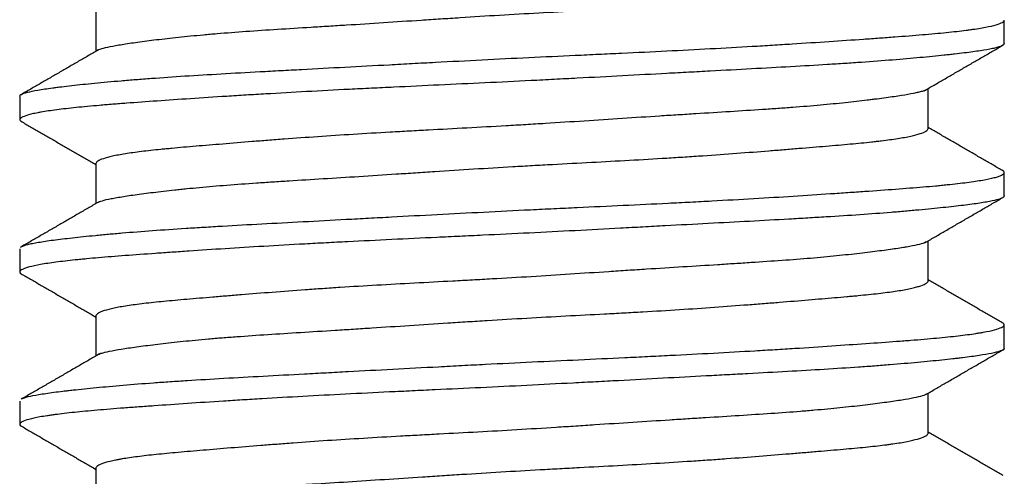
# Model space of a CAD drawing. Units: millimetres. Extents: x 10 to 833, y 7 to 585.
# Drawn here: x 396 to 397, y 168 to 169 of the extents above; entities that cross this region are included whole.
import ezdxf

# ---------------------------------------------------------------- set-up
doc = ezdxf.new("R2010")
doc.units = ezdxf.units.MM
doc.layers.add('1', color=7, linetype='Continuous', true_color=0xffffff)

msp = doc.modelspace()

# ---------------------------------------------------------------- linework, layer by layer
at = {"layer": '1', "color": 18, "linetype": 'Continuous', "true_color": 0x000000}
for p, q in [((396.1725, 169.1041), (396.1725, 169.0477)), ((397.4511, 169.0589), (397.4511, 169.0913)), ((397.344, 168.9386), (397.344, 168.9953)), ((396.0654, 168.9842), (396.0654, 168.9516)), ((396.1725, 168.8899), (396.1725, 168.8334)), ((397.4511, 168.8445), (397.4511, 168.8769)), ((397.344, 168.7246), (397.344, 168.781)), ((396.0654, 168.7698), (396.0654, 168.7375)), ((396.1725, 168.6757), (396.1725, 168.619)), ((397.4511, 168.6302), (397.4511, 168.6628)), ((397.344, 168.5102), (397.344, 168.5667)), ((396.0654, 168.5555), (396.0654, 168.523)), ((396.1725, 168.4611), (396.1725, 168.4049))]:
    msp.add_line(p, q, dxfattribs=at)
for points, knots in [([(396.1746, 169.0489), (396.1748, 169.0491), (396.175, 169.0492), (396.1757, 169.0496), (396.1762, 169.0498), (396.179, 169.051), (396.1852, 169.053), (396.1947, 169.0549), (396.2059, 169.0569), (396.2124, 169.0579), (396.2233, 169.0596), (396.2272, 169.0601), (396.2353, 169.0612), (396.2396, 169.0618), (396.2529, 169.0635), (396.272, 169.0658), (396.294, 169.0681), (396.3116, 169.0699), (396.3207, 169.0707), (396.3302, 169.0716), (396.3366, 169.0721), (396.3398, 169.0724), (396.3562, 169.0738), (396.3836, 169.0758), (396.4277, 169.0788), (396.4631, 169.081), (396.4836, 169.0822), (396.4918, 169.0828), (396.496, 169.083), (396.5086, 169.0838), (396.517, 169.0843), (396.5425, 169.0859), (396.5597, 169.087), (396.5947, 169.0893), (396.6125, 169.0905), (396.6395, 169.0922), (396.6531, 169.0931), (396.6668, 169.094), (396.676, 169.0946), (396.6807, 169.0949), (396.7038, 169.0964), (396.7222, 169.0976), (396.7591, 169.0998), (396.7775, 169.1008), (396.8143, 169.1029), (396.8326, 169.1038), (396.8601, 169.1053), (396.8692, 169.1058), (396.8875, 169.1068), (396.8965, 169.1073), (396.9235, 169.1087), (396.9411, 169.1097), (396.9757, 169.1118), (396.9927, 169.1128), (397.026, 169.115), (397.0424, 169.1162), (397.0624, 169.1176), (397.0663, 169.1179), (397.0742, 169.1185), (397.0859, 169.1194), (397.0973, 169.1203), (397.1196, 169.122), (397.1339, 169.1232), (397.1614, 169.1254), (397.1746, 169.1265), (397.1935, 169.1281), (397.1997, 169.1286), (397.2087, 169.1294), (397.2116, 169.1296), (397.2175, 169.1301), (397.2204, 169.1304), (397.2345, 169.1316), (397.2555, 169.1336), (397.2736, 169.1355), (397.2901, 169.1376), (397.2976, 169.1387), (397.3077, 169.1403), (397.3109, 169.1409), (397.3168, 169.142), (397.3195, 169.1426), (397.327, 169.1443), (397.3353, 169.1467), (397.3402, 169.1491), (397.3426, 169.1508), (397.3435, 169.1517), (397.3438, 169.1525), (397.344, 169.153), (397.344, 169.1532), (397.344, 169.1534)], [0, 0, 0, 0, 0.003899, 0.003899, 0.011634, 0.011634, 0.042574, 0.073515, 0.073515, 0.104455, 0.104455, 0.119926, 0.119926, 0.135396, 0.135396, 0.166337, 0.197277, 0.197277, 0.212748, 0.220483, 0.220483, 0.228218, 0.228218, 0.259158, 0.290099, 0.32104, 0.328775, 0.328775, 0.33651, 0.33651, 0.35198, 0.35198, 0.382921, 0.382921, 0.413861, 0.413861, 0.429332, 0.437067, 0.437067, 0.444802, 0.444802, 0.475743, 0.475743, 0.506683, 0.506683, 0.537624, 0.537624, 0.553094, 0.553094, 0.568564, 0.568564, 0.599505, 0.599505, 0.630446, 0.630446, 0.661386, 0.661386, 0.669121, 0.669121, 0.676856, 0.692327, 0.692327, 0.723267, 0.723267, 0.754208, 0.754208, 0.769678, 0.769678, 0.777413, 0.777413, 0.785149, 0.785149, 0.816089, 0.84703, 0.84703, 0.87797, 0.87797, 0.893441, 0.893441, 0.908911, 0.908911, 0.939851, 0.970792, 0.970792, 0.986262, 0.993998, 0.993998, 1, 1, 1, 1]), ([(396.0654, 168.9845), (396.0655, 168.9848), (396.0656, 168.9852), (396.0662, 168.986), (396.0669, 168.9865), (396.0696, 168.9881), (396.0753, 168.9901), (396.0851, 168.9921), (396.0969, 168.9942), (396.1038, 168.9952), (396.1137, 168.9966), (396.1158, 168.9968), (396.12, 168.9974), (396.1222, 168.9976), (396.1289, 168.9985), (396.1336, 168.999), (396.1483, 169.0007), (396.1698, 169.0029), (396.1947, 169.0052), (396.2147, 169.0069), (396.225, 169.0077), (396.2359, 169.0086), (396.2432, 169.0091), (396.2469, 169.0094), (396.2658, 169.0108), (396.2815, 169.0119), (396.3142, 169.014), (396.3483, 169.016), (396.3849, 169.0181), (396.4086, 169.0194), (396.4134, 169.0196), (396.423, 169.0201), (396.4279, 169.0204), (396.4425, 169.0212), (396.4524, 169.0217), (396.4822, 169.0233), (396.5025, 169.0244), (396.5436, 169.0266), (396.5645, 169.0277), (396.5964, 169.0294), (396.6125, 169.0303), (396.6287, 169.0312), (396.6396, 169.0317), (396.6451, 169.032), (396.6724, 169.0335), (396.6943, 169.0346), (396.7381, 169.0369), (396.76, 169.038), (396.8037, 169.0401), (396.8255, 169.0411), (396.8583, 169.0426), (396.8693, 169.0431), (396.8911, 169.0442), (396.9019, 169.0447), (396.9341, 169.0462), (396.9764, 169.0482), (397.0172, 169.0504), (397.0574, 169.0525), (397.0771, 169.0536), (397.1013, 169.055), (397.1061, 169.0553), (397.1156, 169.0559), (397.1297, 169.0567), (397.1435, 169.0576), (397.1706, 169.0593), (397.1879, 169.0604), (397.2214, 169.0627), (397.2375, 169.0638), (397.2606, 169.0654), (397.2681, 169.0659), (397.2792, 169.0667), (397.2828, 169.067), (397.29, 169.0675), (397.2935, 169.0678), (397.3109, 169.0691), (397.3368, 169.0711), (397.3592, 169.0732), (397.3798, 169.0752), (397.3893, 169.0763), (397.3999, 169.0777), (397.402, 169.0779), (397.406, 169.0785), (397.4118, 169.0793), (397.4171, 169.0802), (397.4268, 169.0818), (397.4377, 169.0841), (397.4445, 169.0864), (397.4482, 169.0881), (397.4491, 169.0887), (397.4501, 169.0896), (397.4504, 169.0898), (397.4508, 169.0904), (397.451, 169.0907), (397.4511, 169.0911), (397.4511, 169.0913), (397.4511, 169.0915)], [0, 0, 0, 0, 0.008859, 0.008859, 0.024029, 0.024029, 0.054369, 0.084709, 0.084709, 0.115049, 0.115049, 0.122633, 0.122633, 0.130218, 0.130218, 0.145388, 0.145388, 0.175728, 0.206068, 0.206068, 0.221238, 0.228823, 0.228823, 0.236408, 0.236408, 0.266748, 0.266748, 0.297087, 0.327427, 0.327427, 0.335012, 0.335012, 0.342597, 0.342597, 0.357767, 0.357767, 0.388107, 0.388107, 0.418447, 0.418447, 0.433617, 0.441201, 0.441201, 0.448786, 0.448786, 0.479126, 0.479126, 0.509466, 0.509466, 0.539806, 0.539806, 0.554976, 0.554976, 0.570146, 0.570146, 0.600485, 0.630825, 0.630825, 0.661165, 0.661165, 0.66875, 0.66875, 0.676335, 0.691505, 0.691505, 0.721845, 0.721845, 0.752184, 0.752184, 0.767354, 0.767354, 0.774939, 0.774939, 0.782524, 0.782524, 0.812864, 0.843204, 0.843204, 0.873544, 0.873544, 0.881129, 0.881129, 0.888714, 0.903883, 0.903883, 0.934223, 0.964563, 0.964563, 0.979733, 0.979733, 0.987318, 0.987318, 0.994903, 0.994903, 1, 1, 1, 1]), ([(397.4511, 169.0588), (397.4511, 169.0584), (397.451, 169.058), (397.4502, 169.0566), (397.4485, 169.0556), (397.4451, 169.0543), (397.4444, 169.0541), (397.4428, 169.0535), (397.4419, 169.0533), (397.4391, 169.0525), (397.437, 169.052), (397.43, 169.0505), (397.4186, 169.0485), (397.4035, 169.0464), (397.3907, 169.0449), (397.3839, 169.044), (397.3766, 169.0432), (397.3716, 169.0427), (397.3691, 169.0424), (397.356, 169.041), (397.3447, 169.0399), (397.3205, 169.0377), (397.2947, 169.0354), (397.2657, 169.0332), (397.2428, 169.0316), (397.235, 169.0311), (397.2229, 169.0303), (397.2188, 169.03), (397.2106, 169.0295), (397.1899, 169.0282), (397.1511, 169.0259), (397.1144, 169.0239), (397.0767, 169.0219), (397.0573, 169.0208), (397.0323, 169.0195), (397.0273, 169.0192), (397.0172, 169.0187), (397.002, 169.0179), (396.9866, 169.0171), (396.9558, 169.0154), (396.9142, 169.0132), (396.8717, 169.0109), (396.8395, 169.0092), (396.8287, 169.0087), (396.807, 169.0075), (396.7961, 169.007), (396.7634, 169.0053), (396.7417, 169.0043), (396.6986, 169.0022), (396.6556, 169.0002), (396.6132, 168.9982), (396.5867, 168.9969), (396.5815, 168.9967), (396.5709, 168.9962), (396.5657, 168.9959), (396.55, 168.9952), (396.5396, 168.9946), (396.5089, 168.9931), (396.4888, 168.992), (396.4496, 168.9899), (396.4305, 168.9888), (396.4024, 168.9871), (396.3885, 168.9863), (396.3748, 168.9855), (396.3658, 168.9849), (396.3613, 168.9846), (396.339, 168.9832), (396.322, 168.9821), (396.2892, 168.9799), (396.2736, 168.9788), (396.2437, 168.9767), (396.2294, 168.9756), (396.2091, 168.9741), (396.2026, 168.9736), (396.193, 168.9729), (396.1898, 168.9726), (396.1837, 168.9721), (396.1806, 168.9718), (396.1658, 168.9706), (396.1439, 168.9685), (396.1257, 168.9664), (396.1092, 168.9643), (396.1019, 168.9632), (396.094, 168.9618), (396.0924, 168.9615), (396.0895, 168.961), (396.0853, 168.9601), (396.0816, 168.9593), (396.0751, 168.9576), (396.0685, 168.9553), (396.0658, 168.9531), (396.0653, 168.9515), (396.0654, 168.9509), (396.0661, 168.9499), (396.0667, 168.9494), (396.0679, 168.9486), (396.0683, 168.9484), (396.0688, 168.9482)], [0, 0, 0, 0, 0.010417, 0.010417, 0.039352, 0.039352, 0.046586, 0.046586, 0.053819, 0.053819, 0.068287, 0.068287, 0.097222, 0.126157, 0.126157, 0.140625, 0.147859, 0.147859, 0.155093, 0.155093, 0.184028, 0.184028, 0.212963, 0.241898, 0.241898, 0.256366, 0.256366, 0.2636, 0.2636, 0.270833, 0.299769, 0.328704, 0.328704, 0.357639, 0.357639, 0.364873, 0.364873, 0.372106, 0.386574, 0.386574, 0.415509, 0.444444, 0.444444, 0.458912, 0.458912, 0.47338, 0.47338, 0.502315, 0.502315, 0.53125, 0.560185, 0.560185, 0.567419, 0.567419, 0.574653, 0.574653, 0.58912, 0.58912, 0.618056, 0.618056, 0.646991, 0.646991, 0.661458, 0.668692, 0.668692, 0.675926, 0.675926, 0.704861, 0.704861, 0.733796, 0.733796, 0.762731, 0.762731, 0.777199, 0.777199, 0.784433, 0.784433, 0.791667, 0.791667, 0.820602, 0.849537, 0.849537, 0.878472, 0.878472, 0.885706, 0.885706, 0.89294, 0.907407, 0.907407, 0.936343, 0.965278, 0.965278, 0.979745, 0.979745, 0.994213, 0.994213, 1, 1, 1, 1]), ([(397.3403, 168.9932), (397.3391, 168.9925), (397.3375, 168.9919), (397.3347, 168.9911), (397.3339, 168.9908), (397.3321, 168.9904), (397.3292, 168.9896), (397.3259, 168.9889), (397.3187, 168.9874), (397.3131, 168.9864), (397.3002, 168.9844), (397.2929, 168.9833), (397.2808, 168.9817), (397.2766, 168.9811), (397.2699, 168.9803), (397.2676, 168.98), (397.263, 168.9794), (397.2606, 168.9791), (397.2486, 168.9777), (397.228, 168.9753), (397.2047, 168.973), (397.1801, 168.9708), (397.1671, 168.9697), (397.1466, 168.9682), (397.1395, 168.9676), (397.1253, 168.9666), (397.1181, 168.9661), (397.096, 168.9647), (397.0657, 168.9627), (397.0336, 168.9607), (397.0088, 168.9592), (396.9963, 168.9584), (396.9834, 168.9576), (396.9748, 168.9571), (396.9705, 168.9568), (396.9489, 168.9554), (396.9138, 168.9531), (396.8602, 168.9496), (396.8192, 168.9469), (396.7961, 168.9455), (396.7869, 168.9449), (396.7822, 168.9447), (396.7683, 168.9438), (396.7591, 168.9433), (396.7314, 168.9417), (396.6948, 168.9397), (396.6586, 168.9377), (396.6315, 168.9363), (396.6226, 168.9358), (396.6047, 168.9348), (396.5958, 168.9343), (396.5691, 168.9328), (396.5517, 168.9318), (396.5178, 168.9297), (396.4846, 168.9275), (396.4529, 168.9252), (396.4298, 168.9235), (396.4222, 168.9229), (396.4109, 168.922), (396.4072, 168.9217), (396.3998, 168.9212), (396.3962, 168.9209), (396.3781, 168.9194), (396.3643, 168.9183), (396.338, 168.9161), (396.3254, 168.9151), (396.3015, 168.9131), (396.2902, 168.9121), (396.2768, 168.9108), (396.2742, 168.9106), (396.2691, 168.9101), (396.2615, 168.9094), (396.2543, 168.9086), (396.2406, 168.9071), (396.2323, 168.9061), (396.2172, 168.904), (396.2104, 168.9029), (396.2014, 168.9012), (396.1986, 168.9007), (396.1934, 168.8995), (396.191, 168.8989), (396.1845, 168.8972), (396.1776, 168.8948), (396.1741, 168.8925), (396.1728, 168.8908), (396.1726, 168.8902), (396.1725, 168.8897)], [0, 0, 0, 0, 0.019422, 0.019422, 0.027204, 0.027204, 0.034985, 0.050548, 0.050548, 0.081673, 0.081673, 0.112799, 0.112799, 0.128362, 0.128362, 0.136143, 0.136143, 0.143924, 0.143924, 0.17505, 0.206175, 0.206175, 0.237301, 0.237301, 0.252864, 0.252864, 0.268426, 0.268426, 0.299552, 0.330677, 0.330677, 0.34624, 0.354021, 0.354021, 0.361803, 0.361803, 0.392928, 0.424054, 0.455179, 0.462961, 0.462961, 0.470742, 0.470742, 0.486305, 0.486305, 0.51743, 0.548556, 0.548556, 0.564119, 0.564119, 0.579681, 0.579681, 0.610807, 0.610807, 0.641932, 0.673058, 0.673058, 0.688621, 0.688621, 0.696402, 0.696402, 0.704183, 0.704183, 0.735309, 0.735309, 0.766434, 0.766434, 0.79756, 0.79756, 0.805341, 0.805341, 0.813123, 0.828685, 0.828685, 0.859811, 0.859811, 0.890936, 0.890936, 0.906499, 0.906499, 0.922062, 0.922062, 0.953187, 0.984313, 0.984313, 1, 1, 1, 1]), ([(396.1755, 168.8352), (396.1765, 168.8357), (396.1801, 168.8372), (396.1858, 168.8387), (396.1926, 168.8402), (396.1951, 168.8407), (396.2005, 168.8417), (396.2034, 168.8422), (396.2128, 168.8437), (396.2198, 168.8448), (396.2354, 168.847), (396.2439, 168.8481), (396.2626, 168.8504), (396.2727, 168.8515), (396.2864, 168.853), (396.2892, 168.8533), (396.2948, 168.8539), (396.3034, 168.8548), (396.3123, 168.8556), (396.3306, 168.8573), (396.3434, 168.8584), (396.3702, 168.8605), (396.3842, 168.8615), (396.4061, 168.863), (396.4136, 168.8635), (396.425, 168.8643), (396.4288, 168.8645), (396.4366, 168.865), (396.4405, 168.8653), (396.4601, 168.8665), (396.4761, 168.8675), (396.509, 168.8695), (396.5257, 168.8706), (396.56, 168.8728), (396.5775, 168.8739), (396.5999, 168.8754), (396.6044, 168.8757), (396.6134, 168.8762), (396.6269, 168.8771), (396.6405, 168.878), (396.6677, 168.8798), (396.7042, 168.8822), (396.741, 168.8844), (396.7687, 168.886), (396.778, 168.8866), (396.7966, 168.8876), (396.8059, 168.8881), (396.8337, 168.8896), (396.8703, 168.8916), (396.9239, 168.8944), (396.9632, 168.8967), (396.9847, 168.8981), (396.9933, 168.8986), (396.9976, 168.8989), (397.0103, 168.8997), (397.0186, 168.9003), (397.0433, 168.9019), (397.0752, 168.9042), (397.1052, 168.9066), (397.127, 168.9083), (397.1377, 168.9092), (397.1481, 168.91), (397.155, 168.9106), (397.1585, 168.9109), (397.1753, 168.9123), (397.1881, 168.9133), (397.2123, 168.9154), (397.2352, 168.9173), (397.2577, 168.9195), (397.2692, 168.9208), (397.2737, 168.9213), (397.2759, 168.9216), (397.2823, 168.9223), (397.2864, 168.9229), (397.298, 168.9244), (397.3049, 168.9255), (397.3171, 168.9278), (397.3224, 168.9289), (397.3312, 168.9313), (397.3348, 168.9324), (397.339, 168.9342), (397.3401, 168.9348), (397.342, 168.936), (397.3427, 168.9366), (397.3437, 168.9378), (397.344, 168.9384), (397.344, 168.9391)], [0, 0, 0, 0, 0.017181, 0.048307, 0.048307, 0.06387, 0.06387, 0.079432, 0.079432, 0.110558, 0.110558, 0.141683, 0.141683, 0.172809, 0.172809, 0.18059, 0.18059, 0.188372, 0.203934, 0.203934, 0.23506, 0.23506, 0.266185, 0.266185, 0.281748, 0.281748, 0.289529, 0.289529, 0.297311, 0.297311, 0.328436, 0.328436, 0.359562, 0.359562, 0.390687, 0.390687, 0.398469, 0.398469, 0.40625, 0.421813, 0.421813, 0.452938, 0.484064, 0.484064, 0.499626, 0.499626, 0.515189, 0.515189, 0.546315, 0.57744, 0.608566, 0.616347, 0.616347, 0.624128, 0.624128, 0.639691, 0.639691, 0.670817, 0.701942, 0.701942, 0.717505, 0.725286, 0.725286, 0.733068, 0.733068, 0.764193, 0.764193, 0.795319, 0.826444, 0.834226, 0.834226, 0.842007, 0.842007, 0.85757, 0.85757, 0.888695, 0.888695, 0.919821, 0.919821, 0.950946, 0.950946, 0.966509, 0.966509, 0.982072, 0.982072, 1, 1, 1, 1]), ([(396.0683, 168.773), (396.0702, 168.774), (396.073, 168.775), (396.0787, 168.7764), (396.082, 168.7772), (396.086, 168.778), (396.0887, 168.7785), (396.0902, 168.7787), (396.0977, 168.78), (396.1047, 168.7811), (396.1207, 168.7832), (396.1385, 168.7853), (396.16, 168.7876), (396.1747, 168.789), (396.1777, 168.7893), (396.1838, 168.7899), (396.1869, 168.7902), (396.1964, 168.791), (396.203, 168.7916), (396.2231, 168.7933), (396.2373, 168.7944), (396.2672, 168.7966), (396.2829, 168.7977), (396.3076, 168.7993), (396.3202, 168.8), (396.3332, 168.8008), (396.342, 168.8013), (396.3464, 168.8016), (396.3689, 168.8029), (396.3873, 168.8039), (396.425, 168.806), (396.4444, 168.807), (396.484, 168.8091), (396.5043, 168.8102), (396.5354, 168.8119), (396.5459, 168.8124), (396.5671, 168.8136), (396.5778, 168.8141), (396.6098, 168.8159), (396.6528, 168.8182), (396.6963, 168.8204), (396.74, 168.8227), (396.7621, 168.8238), (396.7898, 168.8251), (396.7953, 168.8254), (396.8063, 168.8259), (396.8228, 168.8267), (396.8392, 168.8274), (396.8719, 168.829), (396.9149, 168.831), (396.9571, 168.833), (396.9884, 168.8346), (396.9988, 168.8351), (397.0143, 168.8359), (397.0194, 168.8362), (397.0296, 168.8367), (397.0347, 168.837), (397.0599, 168.8384), (397.0991, 168.8406), (397.1362, 168.8428), (397.1721, 168.8451), (397.1896, 168.8463), (397.2107, 168.8477), (397.2148, 168.848), (397.2231, 168.8485), (397.2354, 168.8494), (397.2472, 168.8502), (397.2701, 168.8518), (397.2991, 168.8539), (397.3249, 168.8559), (397.3431, 168.8574), (397.3489, 168.8579), (397.3574, 168.8587), (397.3601, 168.859), (397.3655, 168.8595), (397.3682, 168.8598), (397.3811, 168.8611), (397.3997, 168.8632), (397.4145, 168.8654), (397.4273, 168.8677), (397.4327, 168.8688), (397.4393, 168.8705), (397.4413, 168.8711), (397.4447, 168.8723), (397.4461, 168.8728), (397.4496, 168.8746), (397.4508, 168.8757), (397.4513, 168.8778), (397.4506, 168.8788), (397.4489, 168.8798)], [0, 0, 0, 0, 0.028696, 0.028696, 0.043896, 0.051496, 0.051496, 0.059095, 0.059095, 0.089494, 0.089494, 0.119893, 0.150292, 0.150292, 0.157892, 0.157892, 0.165491, 0.165491, 0.180691, 0.180691, 0.211089, 0.211089, 0.241488, 0.241488, 0.256688, 0.264287, 0.264287, 0.271887, 0.271887, 0.302286, 0.302286, 0.332685, 0.332685, 0.363084, 0.363084, 0.378283, 0.378283, 0.393482, 0.393482, 0.423881, 0.45428, 0.45428, 0.484679, 0.484679, 0.492279, 0.492279, 0.499878, 0.515078, 0.515078, 0.545477, 0.575875, 0.575875, 0.591075, 0.591075, 0.598675, 0.598675, 0.606274, 0.606274, 0.636673, 0.667072, 0.667072, 0.697471, 0.697471, 0.705071, 0.705071, 0.71267, 0.72787, 0.72787, 0.758268, 0.788667, 0.788667, 0.803867, 0.803867, 0.811466, 0.811466, 0.819066, 0.819066, 0.849465, 0.879864, 0.879864, 0.910263, 0.910263, 0.925462, 0.925462, 0.940661, 0.940661, 0.97106, 0.97106, 1, 1, 1, 1]), ([(397.4511, 168.8445), (397.4512, 168.8441), (397.451, 168.8436), (397.4499, 168.8421), (397.4464, 168.8401), (397.4389, 168.8381), (397.4317, 168.8366), (397.4291, 168.8361), (397.4233, 168.8351), (397.4201, 168.8346), (397.41, 168.833), (397.4023, 168.832), (397.385, 168.8299), (397.366, 168.8277), (397.3434, 168.8255), (397.328, 168.8241), (397.3249, 168.8238), (397.3186, 168.8232), (397.3153, 168.8229), (397.3055, 168.8221), (397.2988, 168.8215), (397.278, 168.8198), (397.2634, 168.8188), (397.2329, 168.8166), (397.217, 168.8156), (397.192, 168.8141), (397.1792, 168.8133), (397.1661, 168.8125), (397.1572, 168.812), (397.1527, 168.8118), (397.1301, 168.8105), (397.1116, 168.8095), (397.0737, 168.8074), (397.0543, 168.8064), (397.0148, 168.8043), (396.9946, 168.8032), (396.9636, 168.8016), (396.9532, 168.801), (396.9374, 168.8001), (396.9321, 168.7999), (396.9215, 168.7993), (396.9162, 168.799), (396.8897, 168.7976), (396.8471, 168.7953), (396.8041, 168.7931), (396.7609, 168.7909), (396.7392, 168.7899), (396.712, 168.7886), (396.7065, 168.7883), (396.6956, 168.7878), (396.6793, 168.787), (396.6632, 168.7863), (396.6311, 168.7848), (396.5888, 168.7828), (396.5474, 168.7807), (396.5168, 168.7792), (396.5066, 168.7787), (396.4864, 168.7776), (396.4764, 168.7771), (396.4467, 168.7754), (396.4083, 168.7733), (396.354, 168.7699), (396.32, 168.7677), (396.2995, 168.7663), (396.2954, 168.766), (396.2874, 168.7654), (396.2834, 168.7652), (396.2715, 168.7643), (396.2638, 168.7638), (396.2414, 168.7622), (396.2131, 168.7602), (396.188, 168.7582), (396.1704, 168.7567), (396.1619, 168.7559), (396.1539, 168.7551), (396.1486, 168.7546), (396.146, 168.7544), (396.1334, 168.7531), (396.1243, 168.752), (396.1081, 168.7499), (396.0937, 168.7477), (396.0832, 168.7454), (396.0768, 168.7437), (396.0749, 168.7432), (396.0725, 168.7423), (396.0717, 168.742), (396.0703, 168.7414), (396.0697, 168.7412), (396.0669, 168.7397), (396.0657, 168.7386), (396.0652, 168.7366), (396.0658, 168.7357), (396.0672, 168.7348)], [0, 0, 0, 0, 0.012127, 0.012127, 0.041278, 0.070429, 0.070429, 0.085005, 0.085005, 0.09958, 0.09958, 0.128731, 0.128731, 0.157882, 0.187034, 0.187034, 0.194321, 0.194321, 0.201609, 0.201609, 0.216185, 0.216185, 0.245336, 0.245336, 0.274487, 0.274487, 0.289063, 0.29635, 0.29635, 0.303638, 0.303638, 0.332789, 0.332789, 0.36194, 0.36194, 0.391091, 0.391091, 0.405667, 0.405667, 0.412955, 0.412955, 0.420243, 0.420243, 0.449394, 0.478545, 0.478545, 0.507696, 0.507696, 0.514984, 0.514984, 0.522271, 0.536847, 0.536847, 0.565998, 0.595149, 0.595149, 0.609725, 0.609725, 0.6243, 0.6243, 0.653451, 0.682603, 0.711754, 0.711754, 0.719042, 0.719042, 0.726329, 0.726329, 0.740905, 0.740905, 0.770056, 0.799207, 0.799207, 0.813783, 0.82107, 0.82107, 0.828358, 0.828358, 0.857509, 0.857509, 0.88666, 0.915812, 0.915812, 0.930387, 0.930387, 0.937675, 0.937675, 0.944963, 0.944963, 0.974114, 0.974114, 1, 1, 1, 1]), ([(397.3411, 168.7793), (397.3409, 168.7792), (397.3388, 168.778), (397.3355, 168.777), (397.3281, 168.775), (397.3235, 168.7741), (397.3167, 168.7728), (397.3152, 168.7726), (397.3123, 168.7721), (397.3077, 168.7713), (397.3027, 168.7705), (397.2921, 168.7689), (397.2765, 168.7668), (397.2578, 168.7645), (397.2427, 168.7627), (397.2374, 168.7621), (397.2265, 168.761), (397.2209, 168.7604), (397.2035, 168.7586), (397.1913, 168.7575), (397.1658, 168.7553), (397.1524, 168.7543), (397.1245, 168.7523), (397.1063, 168.7511), (397.0872, 168.7498), (397.0795, 168.7493), (397.0756, 168.7491), (397.0638, 168.7483), (397.0559, 168.7478), (397.0319, 168.7463), (397.0155, 168.7453), (396.9821, 168.7432), (396.965, 168.7421), (396.939, 168.7405), (396.9258, 168.7396), (396.9124, 168.7387), (396.9034, 168.7381), (396.8989, 168.7378), (396.8764, 168.7364), (396.8583, 168.7352), (396.8219, 168.7328), (396.8037, 168.7317), (396.7671, 168.7294), (396.7487, 168.7284), (396.721, 168.7268), (396.7118, 168.7263), (396.6933, 168.7253), (396.6841, 168.7248), (396.6567, 168.7234), (396.6206, 168.7214), (396.5854, 168.7195), (396.5507, 168.7175), (396.5335, 168.7164), (396.5124, 168.7151), (396.5082, 168.7148), (396.4998, 168.7142), (396.4874, 168.7134), (396.4753, 168.7126), (396.4513, 168.7108), (396.4204, 168.7085), (396.3914, 168.7062), (396.3704, 168.7045), (396.3636, 168.7039), (396.3534, 168.7031), (396.3501, 168.7028), (396.3435, 168.7023), (396.3402, 168.702), (396.3242, 168.7007), (396.2999, 168.6987), (396.2676, 168.6957), (396.2489, 168.6938), (396.2359, 168.6923), (396.2318, 168.6917), (396.2239, 168.6907), (396.2202, 168.6902), (396.2097, 168.6885), (396.1973, 168.6863), (396.1883, 168.684), (396.1827, 168.6822), (396.1802, 168.6813), (396.1783, 168.6804), (396.177, 168.6798), (396.1765, 168.6795), (396.174, 168.6781), (396.1729, 168.6769), (396.1726, 168.6757), (396.1726, 168.6756), (396.1725, 168.6754)], [0, 0, 0, 0, 0.003968, 0.03497, 0.03497, 0.065972, 0.065972, 0.073723, 0.073723, 0.081473, 0.096974, 0.096974, 0.127976, 0.158978, 0.158978, 0.174479, 0.174479, 0.18998, 0.18998, 0.220982, 0.220982, 0.251984, 0.251984, 0.282986, 0.290737, 0.290737, 0.298487, 0.298487, 0.313988, 0.313988, 0.34499, 0.34499, 0.375992, 0.375992, 0.391493, 0.399244, 0.399244, 0.406994, 0.406994, 0.437996, 0.437996, 0.468998, 0.468998, 0.5, 0.5, 0.515501, 0.515501, 0.531002, 0.531002, 0.562004, 0.593006, 0.593006, 0.624008, 0.624008, 0.631758, 0.631758, 0.639509, 0.65501, 0.65501, 0.686012, 0.717014, 0.717014, 0.732515, 0.732515, 0.740265, 0.740265, 0.748016, 0.748016, 0.779018, 0.81002, 0.841022, 0.841022, 0.856523, 0.856523, 0.872024, 0.872024, 0.903026, 0.934028, 0.934028, 0.949529, 0.957279, 0.957279, 0.96503, 0.96503, 0.996032, 0.996032, 1, 1, 1, 1]), ([(396.1769, 168.6215), (396.1773, 168.6217), (396.1777, 168.6219), (396.1787, 168.6223), (396.1794, 168.6225), (396.1809, 168.623), (396.1817, 168.6233), (396.186, 168.6245), (396.1946, 168.6264), (396.2064, 168.6284), (396.2199, 168.6305), (396.2275, 168.6316), (396.2401, 168.6333), (396.2445, 168.6338), (396.2537, 168.635), (396.2585, 168.6356), (396.2733, 168.6373), (396.2945, 168.6397), (396.3184, 168.642), (396.3373, 168.6436), (396.3438, 168.6442), (396.3538, 168.645), (396.3572, 168.6452), (396.364, 168.6458), (396.3675, 168.646), (396.385, 168.6473), (396.4139, 168.6493), (396.4601, 168.6522), (396.4968, 168.6545), (396.518, 168.6558), (396.5265, 168.6564), (396.5308, 168.6566), (396.5437, 168.6574), (396.5524, 168.658), (396.5785, 168.6597), (396.6138, 168.662), (396.6499, 168.6644), (396.6772, 168.6661), (396.6864, 168.6667), (396.7048, 168.6679), (396.7141, 168.6685), (396.742, 168.6702), (396.7605, 168.6713), (396.7974, 168.6734), (396.8341, 168.6754), (396.8704, 168.6773), (396.8976, 168.6787), (396.9066, 168.6792), (396.9201, 168.68), (396.9245, 168.6802), (396.9334, 168.6807), (396.9379, 168.681), (396.9599, 168.6822), (396.9771, 168.6833), (397.0108, 168.6854), (397.0273, 168.6865), (397.0595, 168.6888), (397.0752, 168.69), (397.0944, 168.6915), (397.0982, 168.6918), (397.1058, 168.6923), (397.1169, 168.6932), (397.1278, 168.6941), (397.149, 168.6958), (397.1625, 168.6969), (397.1884, 168.6991), (397.2007, 168.7001), (397.2182, 168.7016), (397.2239, 168.7021), (397.2322, 168.7028), (397.2349, 168.7031), (397.2403, 168.7036), (397.2429, 168.7038), (397.2558, 168.7051), (397.2748, 168.707), (397.2907, 168.7091), (397.305, 168.7112), (397.3114, 168.7124), (397.3198, 168.7141), (397.3224, 168.7147), (397.3271, 168.7159), (397.3293, 168.7164), (397.335, 168.7182), (397.341, 168.7206), (397.3435, 168.7229), (397.344, 168.7243), (397.344, 168.7246), (397.344, 168.7249)], [0, 0, 0, 0, 0.005135, 0.005135, 0.012963, 0.012963, 0.020792, 0.020792, 0.052104, 0.083417, 0.083417, 0.114729, 0.114729, 0.130386, 0.130386, 0.146042, 0.146042, 0.177355, 0.208667, 0.208667, 0.224324, 0.224324, 0.232152, 0.232152, 0.23998, 0.23998, 0.271293, 0.302605, 0.333918, 0.341746, 0.341746, 0.349574, 0.349574, 0.36523, 0.36523, 0.396543, 0.427856, 0.427856, 0.443512, 0.443512, 0.459168, 0.459168, 0.490481, 0.490481, 0.521794, 0.553106, 0.553106, 0.568763, 0.568763, 0.576591, 0.576591, 0.584419, 0.584419, 0.615731, 0.615731, 0.647044, 0.647044, 0.678357, 0.678357, 0.686185, 0.686185, 0.694013, 0.709669, 0.709669, 0.740982, 0.740982, 0.772295, 0.772295, 0.787951, 0.787951, 0.795779, 0.795779, 0.803607, 0.803607, 0.83492, 0.866232, 0.866232, 0.897545, 0.897545, 0.913201, 0.913201, 0.928858, 0.928858, 0.96017, 0.991483, 0.991483, 1, 1, 1, 1]), ([(396.069, 168.5591), (396.0693, 168.5592), (396.0695, 168.5593), (396.0704, 168.5597), (396.0711, 168.56), (396.0734, 168.5607), (396.0752, 168.5613), (396.0812, 168.5628), (396.0913, 168.5648), (396.1054, 168.5669), (396.1174, 168.5685), (396.1238, 168.5693), (396.1308, 168.5701), (396.1356, 168.5706), (396.138, 168.5709), (396.1506, 168.5723), (396.1615, 168.5734), (396.1849, 168.5757), (396.2101, 168.578), (396.2386, 168.5802), (396.2612, 168.5819), (396.269, 168.5824), (396.285, 168.5835), (396.2931, 168.5841), (396.3179, 168.5856), (396.3523, 168.5877), (396.3889, 168.5897), (396.4268, 168.5918), (396.4463, 168.5928), (396.4714, 168.5942), (396.4764, 168.5944), (396.4866, 168.595), (396.5018, 168.5958), (396.5173, 168.5966), (396.5483, 168.5983), (396.5902, 168.6005), (396.6332, 168.6028), (396.6658, 168.6045), (396.6767, 168.6051), (396.6933, 168.606), (396.6988, 168.6063), (396.7098, 168.6068), (396.7153, 168.6071), (396.7429, 168.6085), (396.7648, 168.6096), (396.8085, 168.6117), (396.8303, 168.6127), (396.8738, 168.6148), (396.8954, 168.6158), (396.9223, 168.6171), (396.9277, 168.6173), (396.9384, 168.6178), (396.9544, 168.6186), (396.9702, 168.6194), (397.0014, 168.621), (397.0217, 168.622), (397.0617, 168.6242), (397.0812, 168.6253), (397.1099, 168.627), (397.1193, 168.6275), (397.1334, 168.6284), (397.138, 168.6287), (397.1472, 168.6292), (397.17, 168.6307), (397.1917, 168.6321), (397.225, 168.6344), (397.2409, 168.6355), (397.2714, 168.6376), (397.2859, 168.6386), (397.3066, 168.6402), (397.3133, 168.6407), (397.3263, 168.6417), (397.3325, 168.6422), (397.3505, 168.6438), (397.3727, 168.6458), (397.3912, 168.648), (397.4037, 168.6496), (397.4096, 168.6504), (397.4149, 168.6513), (397.4184, 168.6518), (397.42, 168.6521), (397.428, 168.6535), (397.4333, 168.6547), (397.4419, 168.657), (397.4452, 168.6581), (397.4497, 168.6604), (397.4509, 168.6615), (397.4511, 168.6629), (397.4511, 168.6631), (397.4509, 168.6637), (397.4508, 168.664), (397.4501, 168.6647), (397.4494, 168.6653), (397.4481, 168.666), (397.4478, 168.6661), (397.4474, 168.6663)], [0, 0, 0, 0, 0.003452, 0.003452, 0.011022, 0.011022, 0.026163, 0.026163, 0.056444, 0.086725, 0.086725, 0.101865, 0.109436, 0.109436, 0.117006, 0.117006, 0.147287, 0.147287, 0.177568, 0.207849, 0.207849, 0.222989, 0.222989, 0.23813, 0.23813, 0.268411, 0.298692, 0.298692, 0.328973, 0.328973, 0.336543, 0.336543, 0.344113, 0.359254, 0.359254, 0.389535, 0.419816, 0.419816, 0.434956, 0.434956, 0.442527, 0.442527, 0.450097, 0.450097, 0.480378, 0.480378, 0.510659, 0.510659, 0.54094, 0.54094, 0.54851, 0.54851, 0.55608, 0.571221, 0.571221, 0.601502, 0.601502, 0.631783, 0.631783, 0.646923, 0.646923, 0.654494, 0.654494, 0.662064, 0.692345, 0.692345, 0.722626, 0.722626, 0.752907, 0.752907, 0.768047, 0.768047, 0.783188, 0.783188, 0.813469, 0.84375, 0.84375, 0.858891, 0.866461, 0.866461, 0.874031, 0.874031, 0.904312, 0.904312, 0.934593, 0.934593, 0.964874, 0.964874, 0.972444, 0.972444, 0.980015, 0.980015, 0.995155, 0.995155, 1, 1, 1, 1]), ([(397.4511, 168.6301), (397.4511, 168.6296), (397.4509, 168.6292), (397.4502, 168.6283), (397.4495, 168.6277), (397.4481, 168.627), (397.4476, 168.6267), (397.4464, 168.6262), (397.4457, 168.6259), (397.4421, 168.6247), (397.4344, 168.6227), (397.4227, 168.6207), (397.4091, 168.6186), (397.4013, 168.6176), (397.3904, 168.6162), (397.3881, 168.616), (397.3835, 168.6154), (397.3764, 168.6146), (397.3688, 168.6138), (397.353, 168.6121), (397.3302, 168.6099), (397.3041, 168.6077), (397.2833, 168.606), (397.2761, 168.6054), (397.2614, 168.6043), (397.2538, 168.6038), (397.2306, 168.6022), (397.1984, 168.6001), (397.1465, 168.5971), (397.1095, 168.5951), (397.0856, 168.5938), (397.0808, 168.5935), (397.0711, 168.593), (397.0662, 168.5928), (397.0514, 168.592), (397.0415, 168.5914), (397.0116, 168.5898), (396.9712, 168.5877), (396.9295, 168.5854), (396.8978, 168.5837), (396.8819, 168.5829), (396.8658, 168.582), (396.855, 168.5815), (396.8496, 168.5812), (396.8224, 168.5798), (396.8008, 168.5786), (396.7576, 168.5765), (396.736, 168.5754), (396.6929, 168.5734), (396.6714, 168.5724), (396.6392, 168.5709), (396.6285, 168.5704), (396.6125, 168.5696), (396.6071, 168.5693), (396.5965, 168.5688), (396.5912, 168.5686), (396.5649, 168.5673), (396.5442, 168.5663), (396.5036, 168.5642), (396.4836, 168.5632), (396.4445, 168.561), (396.4253, 168.5599), (396.4018, 168.5585), (396.3971, 168.5583), (396.3878, 168.5577), (396.3741, 168.5568), (396.3607, 168.556), (396.3344, 168.5543), (396.3175, 168.5532), (396.2851, 168.551), (396.2695, 168.5499), (396.2472, 168.5483), (396.2399, 168.5478), (396.2257, 168.5468), (396.2187, 168.5463), (396.1986, 168.5447), (396.1736, 168.5427), (396.1413, 168.5397), (396.1233, 168.5376), (396.1132, 168.5362), (396.1112, 168.536), (396.1074, 168.5354), (396.1055, 168.5351), (396.1002, 168.5343), (396.0968, 168.5338), (396.0876, 168.5321), (396.0774, 168.5298), (396.071, 168.5276), (396.0678, 168.5259), (396.0665, 168.5251), (396.0659, 168.5242), (396.0655, 168.5237), (396.0655, 168.5234), (396.0653, 168.5222), (396.0659, 168.5214), (396.0672, 168.5205)], [0, 0, 0, 0, 0.011916, 0.011916, 0.026519, 0.026519, 0.03382, 0.03382, 0.041121, 0.041121, 0.070327, 0.099533, 0.099533, 0.128738, 0.128738, 0.13604, 0.13604, 0.143341, 0.157944, 0.157944, 0.18715, 0.216355, 0.216355, 0.230958, 0.230958, 0.245561, 0.245561, 0.274766, 0.303972, 0.333178, 0.333178, 0.340479, 0.340479, 0.34778, 0.34778, 0.362383, 0.362383, 0.391589, 0.420794, 0.420794, 0.435397, 0.442699, 0.442699, 0.45, 0.45, 0.479206, 0.479206, 0.508411, 0.508411, 0.537617, 0.537617, 0.55222, 0.55222, 0.559521, 0.559521, 0.566822, 0.566822, 0.596028, 0.596028, 0.625234, 0.625234, 0.654439, 0.654439, 0.661741, 0.661741, 0.669042, 0.683645, 0.683645, 0.71285, 0.71285, 0.742056, 0.742056, 0.756659, 0.756659, 0.771262, 0.771262, 0.800467, 0.829673, 0.858879, 0.858879, 0.86618, 0.86618, 0.873481, 0.873481, 0.888084, 0.888084, 0.91729, 0.946495, 0.946495, 0.961098, 0.9684, 0.9684, 0.975701, 0.975701, 1, 1, 1, 1]), ([(397.3422, 168.5656), (397.3419, 168.5654), (397.3416, 168.5652), (397.3408, 168.5648), (397.3403, 168.5645), (397.3391, 168.564), (397.3385, 168.5638), (397.3352, 168.5626), (397.3282, 168.5607), (397.3178, 168.5587), (397.3058, 168.5567), (397.299, 168.5557), (397.2875, 168.554), (397.2835, 168.5535), (397.275, 168.5523), (397.2706, 168.5518), (397.2568, 168.5501), (397.2371, 168.5477), (397.2145, 168.5454), (397.1965, 168.5437), (397.1873, 168.5429), (397.1776, 168.542), (397.1711, 168.5415), (397.1678, 168.5412), (397.1511, 168.5399), (397.1233, 168.5379), (397.0787, 168.535), (397.0431, 168.5328), (397.0224, 168.5315), (397.0141, 168.531), (397.0099, 168.5307), (396.9973, 168.5299), (396.9889, 168.5294), (396.9633, 168.5277), (396.9287, 168.5255), (396.8931, 168.5232), (396.8661, 168.5214), (396.8571, 168.5208), (396.8388, 168.5196), (396.8297, 168.5191), (396.802, 168.5173), (396.7835, 168.5161), (396.7468, 168.514), (396.7285, 168.5129), (396.692, 168.5109), (396.6737, 168.51), (396.6465, 168.5085), (396.6374, 168.508), (396.6238, 168.5073), (396.6193, 168.5071), (396.6103, 168.5066), (396.6059, 168.5063), (396.5836, 168.5051), (396.5662, 168.5041), (396.5319, 168.502), (396.5151, 168.501), (396.4822, 168.4988), (396.4661, 168.4976), (396.4464, 168.4962), (396.4425, 168.4959), (396.4347, 168.4953), (396.4231, 168.4944), (396.4119, 168.4935), (396.39, 168.4918), (396.3759, 168.4907), (396.3489, 168.4884), (396.336, 168.4874), (396.3174, 168.4858), (396.3114, 168.4853), (396.2997, 168.4843), (396.2939, 168.4838), (396.2773, 168.4823), (396.2568, 168.4804), (396.2393, 168.4784), (396.2233, 168.4763), (396.216, 168.4753), (396.2079, 168.4739), (396.2064, 168.4736), (396.2033, 168.473), (396.2018, 168.4728), (396.1976, 168.4719), (396.195, 168.4713), (396.1878, 168.4696), (396.18, 168.4672), (396.1755, 168.4649), (396.1735, 168.4632), (396.1728, 168.4623), (396.1726, 168.4615), (396.1726, 168.4612), (396.1726, 168.4612), (396.1726, 168.4612)], [0, 0, 0, 0, 0.00604, 0.00604, 0.013745, 0.013745, 0.02145, 0.02145, 0.052268, 0.083087, 0.083087, 0.113905, 0.113905, 0.129315, 0.129315, 0.144724, 0.144724, 0.175542, 0.206361, 0.206361, 0.22177, 0.229475, 0.229475, 0.237179, 0.237179, 0.267998, 0.298817, 0.329635, 0.33734, 0.33734, 0.345044, 0.345044, 0.360454, 0.360454, 0.391272, 0.422091, 0.422091, 0.4375, 0.4375, 0.452909, 0.452909, 0.483728, 0.483728, 0.514546, 0.514546, 0.545365, 0.545365, 0.560774, 0.560774, 0.568479, 0.568479, 0.576183, 0.576183, 0.607002, 0.607002, 0.637821, 0.637821, 0.668639, 0.668639, 0.676344, 0.676344, 0.684048, 0.699458, 0.699458, 0.730276, 0.730276, 0.761095, 0.761095, 0.776504, 0.776504, 0.791913, 0.791913, 0.822732, 0.85355, 0.85355, 0.884369, 0.884369, 0.892073, 0.892073, 0.899778, 0.899778, 0.915187, 0.915187, 0.946006, 0.976824, 0.976824, 0.992234, 0.999938, 0.999938, 1, 1, 1, 1]), ([(396.1753, 168.4065), (396.1758, 168.4067), (396.1764, 168.407), (396.1793, 168.4083), (396.1856, 168.4102), (396.1952, 168.4121), (396.2038, 168.4137), (396.2068, 168.4142), (396.2134, 168.4152), (396.2169, 168.4157), (396.2279, 168.4174), (396.2442, 168.4196), (396.2634, 168.4219), (396.2841, 168.4242), (396.2952, 168.4254), (396.3101, 168.4269), (396.3131, 168.4271), (396.3192, 168.4277), (396.3285, 168.4286), (396.338, 168.4294), (396.3576, 168.431), (396.3849, 168.4331), (396.4144, 168.435), (396.4374, 168.4365), (396.4452, 168.437), (396.4572, 168.4377), (396.4612, 168.438), (396.4693, 168.4385), (396.4733, 168.4387), (396.4937, 168.44), (396.5103, 168.441), (396.5441, 168.4432), (396.5614, 168.4443), (396.5965, 168.4466), (396.6143, 168.4477), (396.637, 168.4492), (396.6416, 168.4495), (396.6507, 168.4501), (396.6645, 168.451), (396.6782, 168.4519), (396.7057, 168.4537), (396.7241, 168.4548), (396.7609, 168.457), (396.7793, 168.4581), (396.807, 168.4596), (396.8162, 168.4601), (396.8347, 168.4611), (396.844, 168.4616), (396.8715, 168.4631), (396.9077, 168.465), (396.9428, 168.467), (396.9774, 168.469), (396.9944, 168.4701), (397.0153, 168.4715), (397.0195, 168.4717), (397.0278, 168.4723), (397.032, 168.4726), (397.0443, 168.4735), (397.0523, 168.474), (397.0761, 168.4758), (397.1067, 168.4781), (397.1353, 168.4804), (397.1559, 168.4821), (397.1627, 168.4827), (397.1726, 168.4835), (397.1759, 168.4838), (397.1823, 168.4843), (397.1855, 168.4846), (397.2013, 168.4859), (397.2251, 168.4879), (397.2565, 168.4908), (397.2767, 168.493), (397.2868, 168.4943), (397.2907, 168.4949), (397.2927, 168.4951), (397.2983, 168.4959), (397.3018, 168.4965), (397.3118, 168.4981), (397.3233, 168.5004), (397.3315, 168.5028), (397.338, 168.5051), (397.3405, 168.5063), (397.3428, 168.5081), (397.3433, 168.5087), (397.3439, 168.5097), (397.344, 168.5101), (397.344, 168.5106)], [0, 0, 0, 0, 0.008946, 0.008946, 0.04001, 0.071074, 0.071074, 0.086605, 0.086605, 0.102137, 0.102137, 0.133201, 0.164264, 0.164264, 0.195328, 0.195328, 0.203094, 0.203094, 0.21086, 0.226392, 0.226392, 0.257455, 0.288519, 0.288519, 0.304051, 0.304051, 0.311817, 0.311817, 0.319583, 0.319583, 0.350646, 0.350646, 0.38171, 0.38171, 0.412773, 0.412773, 0.420539, 0.420539, 0.428305, 0.443837, 0.443837, 0.474901, 0.474901, 0.505964, 0.505964, 0.521496, 0.521496, 0.537028, 0.537028, 0.568091, 0.599155, 0.599155, 0.630219, 0.630219, 0.637985, 0.637985, 0.64575, 0.64575, 0.661282, 0.661282, 0.692346, 0.72341, 0.72341, 0.738941, 0.738941, 0.746707, 0.746707, 0.754473, 0.754473, 0.785537, 0.8166, 0.847664, 0.85543, 0.85543, 0.863196, 0.863196, 0.878728, 0.878728, 0.909791, 0.940855, 0.940855, 0.971918, 0.971918, 0.98745, 0.98745, 1, 1, 1, 1])]:
    msp.add_open_spline(points, degree=3, knots=knots, dxfattribs=at)
for points in [[(396.1759, 169.0496), (396.1206, 169.0176), (396.0653, 168.9856)], [(397.3385, 168.9921), (397.394, 169.0243), (397.4496, 169.0564)], [(396.0671, 168.9492), (396.1199, 168.9187), (396.1725, 168.8882)], [(397.451, 168.8786), (397.3975, 168.9096), (397.344, 168.9406)], [(396.177, 168.836), (396.1216, 168.8039), (396.0661, 168.7718)], [(397.3391, 168.7781), (397.3946, 168.8103), (397.45, 168.8424)], [(396.0656, 168.7357), (396.1191, 168.7048), (396.1725, 168.6738)], [(397.4496, 168.6651), (397.3968, 168.6956), (397.344, 168.7262)], [(397.3406, 168.5647), (397.3959, 168.5968), (397.4513, 168.6288)], [(396.1783, 168.6224), (396.1228, 168.5902), (396.0672, 168.5581)], [(396.0654, 168.5216), (396.119, 168.4905), (396.1725, 168.4595)], [(397.4497, 168.4507), (397.3968, 168.4813), (397.344, 168.5119)]]:
    msp.add_open_spline(points, degree=2, dxfattribs=at)

doc.saveas('drawing.dxf')
